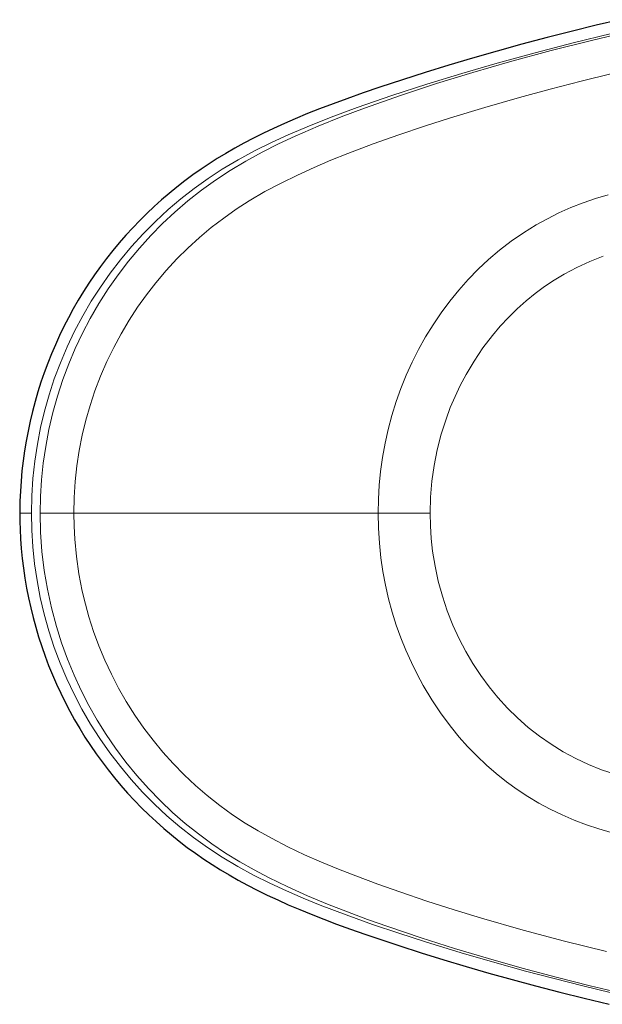
# Model space of a CAD drawing. Units: inches. Extents: x 4 to 116, y 3 to 206.
# Drawn here: x 4 to 29, y 162 to 204 of the extents above; entities that cross this region are included whole.
import ezdxf

# ---------------------------------------------------------------- set-up
doc = ezdxf.new("R2010")
doc.units = ezdxf.units.IN
doc.header["$MEASUREMENT"] = 0
doc.layers.add('Capa 1', color=7, linetype='Continuous')

msp = doc.modelspace()

# ---------------------------------------------------------------- linework, layer by layer
at = {"layer": 'Capa 1', "color": 7, "lineweight": 25}
for points in [[(30.129, 204.355), (29.117, 204.115), (28.107, 203.867), (27.018, 203.59), (25.932, 203.302), (24.869, 203.009), (23.81, 202.705), (22.792, 202.403), (21.777, 202.089), (20.8, 201.776), (19.827, 201.453), (19.118, 201.211), (18.412, 200.963), (17.825, 200.748), (17.241, 200.526), (16.721, 200.32), (16.203, 200.105), (15.732, 199.9), (15.264, 199.687), (14.831, 199.48), (14.402, 199.265), (13.999, 199.053), (13.601, 198.833), (13.224, 198.615), (12.851, 198.389), (12.506, 198.169), (12.165, 197.941), (11.81, 197.692), (11.462, 197.434), (11.123, 197.17), (10.79, 196.898), (10.463, 196.617), (10.143, 196.328), (9.83, 196.032), (9.523, 195.727), (9.223, 195.415), (8.931, 195.096), (8.647, 194.77), (8.37, 194.437), (8.101, 194.097), (7.841, 193.751), (7.589, 193.399), (7.346, 193.041), (7.113, 192.679), (6.888, 192.31), (6.672, 191.938), (6.466, 191.56), (6.269, 191.178), (6.082, 190.791), (5.904, 190.4), (5.735, 190.004), (5.575, 189.602), (5.425, 189.197), (5.284, 188.787), (5.153, 188.374), (5.032, 187.957), (4.921, 187.538), (4.82, 187.115), (4.729, 186.69), (4.648, 186.264), (4.578, 185.835), (4.518, 185.406), (4.469, 184.976), (4.43, 184.545), (4.401, 184.114), (4.383, 183.687), (4.373, 183.26), (4.372, 183.212), (4.372, 183.163)], [(4.372, 183.163), (4.378, 182.813), (4.39, 182.464), (4.411, 182.057), (4.44, 181.651), (4.482, 181.224), (4.534, 180.798), (4.596, 180.372), (4.669, 179.948), (4.752, 179.524), (4.845, 179.102), (4.948, 178.681), (5.061, 178.264), (5.185, 177.848), (5.318, 177.436), (5.462, 177.026), (5.615, 176.621), (5.778, 176.22), (5.95, 175.822), (6.132, 175.43), (6.322, 175.043), (6.522, 174.661), (6.731, 174.284), (6.948, 173.914), (7.174, 173.549), (7.41, 173.189), (7.654, 172.835), (7.907, 172.486), (8.169, 172.142), (8.439, 171.804), (8.718, 171.473), (9.005, 171.148), (9.299, 170.83), (9.602, 170.519), (9.912, 170.215), (10.229, 169.919), (10.553, 169.63), (10.884, 169.35), (11.221, 169.078), (11.565, 168.815), (11.914, 168.56), (12.269, 168.314), (12.63, 168.077), (12.992, 167.85), (13.359, 167.631), (13.753, 167.407), (14.151, 167.192), (14.571, 166.975), (14.995, 166.766), (15.447, 166.555), (15.902, 166.351), (16.392, 166.141), (16.885, 165.94), (17.425, 165.728), (17.968, 165.524), (18.579, 165.304), (19.191, 165.089), (19.915, 164.843), (20.64, 164.602), (21.607, 164.291), (22.577, 163.989), (23.542, 163.699), (24.511, 163.418), (25.512, 163.138), (26.517, 162.868), (27.556, 162.598), (28.598, 162.337), (29.68, 162.076)]]:
    msp.add_lwpolyline(points, dxfattribs=at)
at = {"layer": 'Capa 1', "color": 7, "lineweight": 9}
for points in [[(5.249, 183.163), (5.265, 183.883), (5.309, 184.602), (5.384, 185.319), (5.489, 186.032), (5.627, 186.76), (5.797, 187.482), (5.997, 188.196), (6.227, 188.901), (6.48, 189.575), (6.76, 190.239), (7.068, 190.891), (7.403, 191.529), (7.774, 192.17), (8.173, 192.796), (8.598, 193.404), (9.048, 193.992), (9.51, 194.547), (9.995, 195.082), (10.502, 195.597), (11.029, 196.09), (11.592, 196.574), (12.176, 197.034), (12.779, 197.469), (13.4, 197.877), (14.08, 198.284), (14.776, 198.664), (15.484, 199.021), (16.203, 199.357), (17.184, 199.783), (18.178, 200.183), (19.179, 200.56), (20.718, 201.103), (22.269, 201.612), (23.829, 202.092), (25.397, 202.545), (27.182, 203.03), (28.975, 203.481), (30.776, 203.899)], [(29.781, 203.759), (28.135, 203.359), (26.496, 202.934), (24.863, 202.485), (23.35, 202.046), (21.845, 201.585), (20.345, 201.099), (18.855, 200.584), (17.862, 200.216), (16.877, 199.827), (15.902, 199.412), (15.174, 199.077), (14.455, 198.721), (13.75, 198.34), (13.061, 197.93), (12.455, 197.534), (11.866, 197.113), (11.295, 196.667), (10.744, 196.199), (10.197, 195.693), (9.672, 195.164), (9.17, 194.614), (8.692, 194.042), (8.252, 193.468), (7.836, 192.875), (7.445, 192.266), (7.079, 191.641), (6.731, 190.983), (6.411, 190.311), (6.119, 189.625), (5.858, 188.927), (5.633, 188.24), (5.436, 187.543), (5.268, 186.838), (5.13, 186.128), (5.019, 185.392), (4.94, 184.651), (4.892, 183.907), (4.876, 183.163)], [(29.799, 202.045), (28.471, 201.721), (27.146, 201.378), (25.827, 201.018), (24.34, 200.589), (22.86, 200.137), (21.751, 199.782), (20.647, 199.41), (19.549, 199.02), (18.46, 198.608), (17.733, 198.316), (17.012, 198.009), (16.299, 197.686), (15.596, 197.342), (14.899, 196.972), (14.218, 196.574), (13.666, 196.218), (13.128, 195.839), (12.598, 195.432), (12.086, 195.002), (11.591, 194.551), (11.117, 194.08), (10.654, 193.58), (10.214, 193.061), (9.811, 192.542), (9.429, 192.007), (9.064, 191.447), (8.723, 190.872), (8.407, 190.282), (8.116, 189.68), (7.846, 189.054), (7.604, 188.418), (7.397, 187.794), (7.215, 187.162), (7.059, 186.511), (6.929, 185.854), (6.828, 185.191), (6.756, 184.526), (6.711, 183.845), (6.696, 183.163)], [(19.756, 183.163), (19.768, 183.762), (19.804, 184.361), (19.864, 184.961), (19.947, 185.559), (20.057, 186.165), (20.191, 186.765), (20.351, 187.364), (20.536, 187.955), (20.739, 188.524), (20.966, 189.084), (21.219, 189.644), (21.495, 190.193), (21.794, 190.73), (22.115, 191.254), (22.465, 191.772), (22.836, 192.275), (23.218, 192.747), (23.62, 193.201), (24.046, 193.639), (24.493, 194.057), (24.973, 194.464), (25.473, 194.846), (25.997, 195.207), (26.538, 195.541), (27.022, 195.809), (27.517, 196.056), (28.032, 196.285), (28.557, 196.492), (29.091, 196.675), (29.632, 196.835)], [(29.414, 194.197), (28.842, 193.972), (28.284, 193.714), (27.744, 193.427), (27.316, 193.169), (26.9, 192.892), (26.497, 192.595), (26.109, 192.28), (25.723, 191.936), (25.353, 191.573), (25, 191.193), (24.666, 190.798), (24.256, 190.259), (23.877, 189.697), (23.531, 189.115), (23.286, 188.653), (23.062, 188.18), (22.857, 187.698), (22.674, 187.208), (22.467, 186.555), (22.296, 185.89), (22.163, 185.214), (22.067, 184.533), (22.009, 183.848), (21.989, 183.163)], [(4.376, 183.163), (4.388, 183.163), (4.425, 183.163), (4.485, 183.163), (4.564, 183.163), (4.659, 183.163), (4.765, 183.163), (4.876, 183.163)], [(4.876, 183.163), (4.891, 182.442), (4.936, 181.722), (5.012, 180.994), (5.118, 180.27), (5.256, 179.546), (5.424, 178.829), (5.626, 178.109), (5.858, 177.398), (6.113, 176.718), (6.396, 176.049), (6.706, 175.392), (7.044, 174.749), (7.413, 174.111), (7.809, 173.49), (8.238, 172.877), (8.692, 172.284), (9.158, 171.726), (9.647, 171.188), (10.157, 170.671), (10.689, 170.176), (11.249, 169.697), (11.828, 169.242), (12.436, 168.805), (13.061, 168.396), (13.729, 167.998), (14.412, 167.628), (15.113, 167.278), (15.825, 166.948), (16.546, 166.636), (17.273, 166.339), (18.39, 165.912), (19.515, 165.509), (20.649, 165.126), (21.788, 164.759), (23.322, 164.288), (24.863, 163.841), (26.084, 163.503), (27.309, 163.178), (28.538, 162.867), (29.77, 162.569)], [(6.696, 183.163), (6.582, 183.163), (6.443, 183.163), (6.281, 183.163), (6.099, 183.163), (5.901, 183.163), (5.691, 183.163), (5.472, 183.163), (5.249, 183.163)], [(30.324, 162.527), (28.862, 162.872), (27.405, 163.238), (25.945, 163.627), (24.49, 164.038), (23.042, 164.472), (21.602, 164.929), (20.17, 165.413), (19.301, 165.721), (18.438, 166.043), (17.58, 166.381), (16.729, 166.736), (15.887, 167.114), (15.057, 167.517), (14.431, 167.846), (13.815, 168.197), (13.212, 168.569), (12.625, 168.965), (12.044, 169.392), (11.481, 169.844), (10.937, 170.319), (10.414, 170.815), (9.897, 171.348), (9.403, 171.903), (8.933, 172.478), (8.489, 173.073), (8.082, 173.667), (7.7, 174.278), (7.344, 174.904), (7.014, 175.544), (6.703, 176.216), (6.42, 176.902), (6.167, 177.598), (5.945, 178.305), (5.734, 179.096), (5.561, 179.899), (5.425, 180.709), (5.328, 181.525), (5.269, 182.344), (5.249, 183.163)], [(6.696, 183.163), (6.706, 182.606), (6.736, 182.05), (6.807, 181.302), (6.915, 180.558), (7.057, 179.82), (7.19, 179.264), (7.342, 178.713), (7.541, 178.087), (7.767, 177.471), (8.023, 176.853), (8.306, 176.246), (8.613, 175.652), (8.946, 175.073), (9.309, 174.497), (9.698, 173.937), (10.095, 173.414), (10.513, 172.907), (10.96, 172.41), (11.428, 171.932), (11.916, 171.474), (12.422, 171.038), (12.956, 170.615), (13.507, 170.216), (14.05, 169.857), (14.607, 169.52), (15.175, 169.203), (15.881, 168.841), (16.599, 168.5), (17.327, 168.18), (18.062, 167.876), (18.802, 167.586), (19.742, 167.236), (20.688, 166.902), (21.854, 166.511), (23.025, 166.137), (24.202, 165.778), (25.977, 165.266), (27.761, 164.786), (29.562, 164.337)], [(19.756, 183.163), (13.348, 183.163), (6.696, 183.163)], [(19.756, 183.163), (19.869, 183.163), (20, 183.163), (20.148, 183.163), (20.311, 183.163), (20.488, 183.163), (20.678, 183.163), (20.879, 183.163), (21.09, 183.163), (21.308, 183.163), (21.532, 183.163), (21.76, 183.163), (21.989, 183.163)], [(29.768, 169.455), (29.23, 169.607), (28.699, 169.783), (28.177, 169.981), (27.654, 170.206), (27.141, 170.455), (26.658, 170.716), (26.187, 170.997), (25.72, 171.305), (25.266, 171.633), (24.828, 171.981), (24.405, 172.348), (23.992, 172.741), (23.596, 173.151), (23.24, 173.552), (22.902, 173.967), (22.469, 174.548), (22.065, 175.15), (21.693, 175.772), (21.43, 176.257), (21.185, 176.752), (20.949, 177.28), (20.734, 177.816), (20.538, 178.363), (20.364, 178.918), (20.209, 179.49), (20.076, 180.068), (19.966, 180.654), (19.879, 181.244), (19.811, 181.881), (19.77, 182.522), (19.756, 183.163)], [(21.989, 183.163), (22.001, 182.62), (22.037, 182.079), (22.097, 181.539), (22.202, 180.889), (22.342, 180.243), (22.517, 179.605), (22.725, 178.977), (22.967, 178.362), (23.241, 177.763), (23.521, 177.228), (23.828, 176.707), (24.162, 176.201), (24.52, 175.713), (24.903, 175.244), (25.309, 174.798), (25.743, 174.372), (26.201, 173.969), (26.682, 173.592), (27.184, 173.243), (27.703, 172.923), (28.238, 172.634), (28.787, 172.377), (29.352, 172.151), (29.929, 171.956)]]:
    msp.add_lwpolyline(points, dxfattribs=at)

doc.saveas('drawing.dxf')
